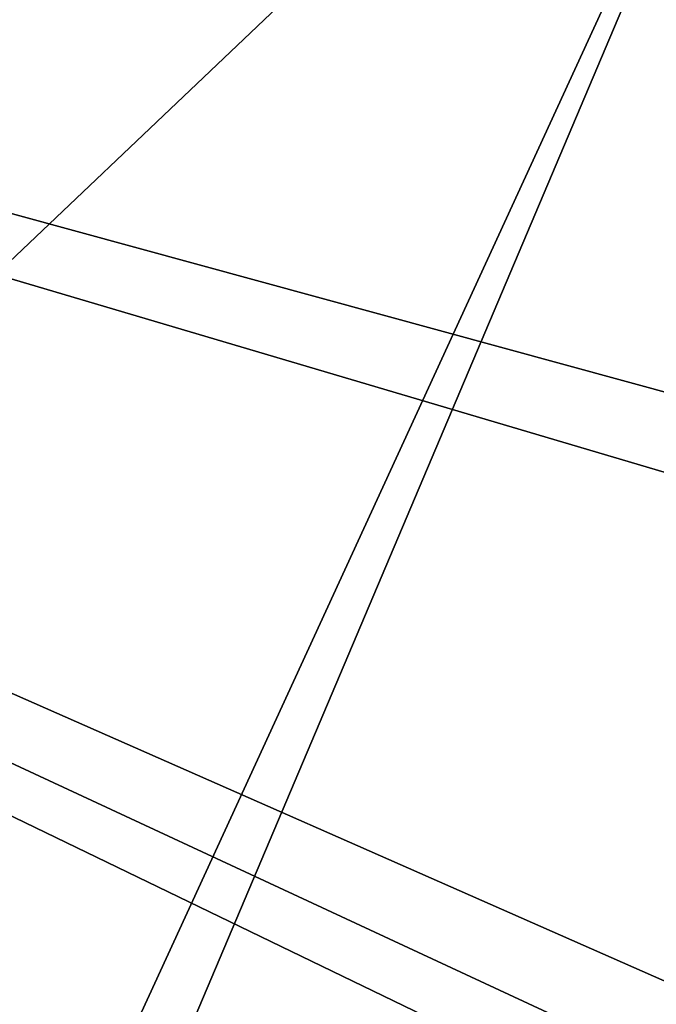
# Model space of a CAD drawing. Units: millimetres. Extents: x -10 to 775, y -53 to 45.
# Drawn here: x 769 to 772, y -11 to -6 of the extents above; entities that cross this region are included whole.
import ezdxf

# ---------------------------------------------------------------- set-up
doc = ezdxf.new("R2010")
doc.units = ezdxf.units.MM
doc.header["$LTSCALE"] = 310.827185
for name, color, linetype in [('1070', 7, 'CONTINUOUS'), ('1136', 7, 'CONTINUOUS'), ('1154', 7, 'CONTINUOUS'), ('1192', 7, 'CONTINUOUS')]:
    doc.layers.add(name, color=color, linetype=linetype)

msp = doc.modelspace()

# ---------------------------------------------------------------- linework, layer by layer
at = {"layer": '1070', "linetype": 'Continuous'}
for points in [[(768.9401, -11.6259, 2004.5), (749.7015, -12.3494, 2004.5), (755.1581, -3.0115, 2004.5), (768.9401, -11.6259, 2004.5)], [(769.0866, -11.2724, 2004.5), (768.9401, -11.6259, 2004.5), (755.1581, -3.0115, 2004.5), (769.0866, -11.2724, 2004.5)], [(772.8014, -3.1943, 2004.5), (769.0866, -11.2724, 2004.5), (755.1581, -3.0115, 2004.5), (772.8014, -3.1943, 2004.5)], [(769.4401, -11.1259, 2004.5), (769.0866, -11.2724, 2004.5), (772.8014, -3.1943, 2004.5), (769.4401, -11.1259, 2004.5)], [(771.9401, -11.1259, 2004.5), (769.4401, -11.1259, 2004.5), (772.8014, -3.1943, 2004.5), (771.9401, -11.1259, 2004.5)]]:
    msp.add_3dface(points, dxfattribs=at)
at = {"layer": '1136', "linetype": 'Continuous'}
for points in [[(774.7401, -39.383, 2006), (774.7401, -1.3191, 2006), (736.2301, -37.8952, 2006), (774.7401, -39.383, 2006)], [(736.2301, -37.8952, 2006), (774.7401, -1.3191, 2006), (736.2301, -2.8048, 2006), (736.2301, -37.8952, 2006)]]:
    msp.add_3dface(points, dxfattribs=at)
at = {"layer": '1154', "linetype": 'Continuous'}
for points in [[(736.2301, -2.8048, 0), (774.7401, -1.3191, 0), (774.7401, -39.383, 0), (736.2301, -2.8048, 0)], [(736.2301, -2.8048, 0), (774.7401, -39.383, 0), (736.2301, -37.8952, 0), (736.2301, -2.8048, 0)]]:
    msp.add_3dface(points, dxfattribs=at)
at = {"layer": '1192', "linetype": 'Continuous'}
for points in [[(755.1581, -3.0115, 1.5), (749.7544, -11.6259, 1.5), (769.1401, -12.5259, 1.5), (755.1581, -3.0115, 1.5)], [(772.8014, -3.1943, 1.5), (755.1581, -3.0115, 1.5), (772.5866, -7.7724, 1.5), (772.8014, -3.1943, 1.5)], [(772.5866, -7.7724, 1.5), (755.1581, -3.0115, 1.5), (772.4401, -8.1259, 1.5), (772.5866, -7.7724, 1.5)], [(772.4401, -8.1259, 1.5), (755.1581, -3.0115, 1.5), (772.4401, -10.6259, 1.5), (772.4401, -8.1259, 1.5)], [(772.4401, -10.6259, 1.5), (755.1581, -3.0115, 1.5), (772.2936, -10.9793, 1.5), (772.4401, -10.6259, 1.5)], [(772.2936, -10.9793, 1.5), (755.1581, -3.0115, 1.5), (771.9401, -11.1259, 1.5), (772.2936, -10.9793, 1.5)], [(771.9401, -11.1259, 1.5), (755.1581, -3.0115, 1.5), (769.4401, -11.1259, 1.5), (771.9401, -11.1259, 1.5)], [(769.4401, -11.1259, 1.5), (755.1581, -3.0115, 1.5), (769.0866, -11.2724, 1.5), (769.4401, -11.1259, 1.5)], [(769.0866, -11.2724, 1.5), (755.1581, -3.0115, 1.5), (768.9401, -11.6259, 1.5), (769.0866, -11.2724, 1.5)], [(768.9401, -11.6259, 1.5), (755.1581, -3.0115, 1.5), (768.9401, -12.1259, 1.5), (768.9401, -11.6259, 1.5)], [(768.9401, -12.1259, 1.5), (755.1581, -3.0115, 1.5), (768.993, -12.3494, 1.5), (768.9401, -12.1259, 1.5)], [(768.993, -12.3494, 1.5), (755.1581, -3.0115, 1.5), (769.1401, -12.5259, 1.5), (768.993, -12.3494, 1.5)]]:
    msp.add_3dface(points, dxfattribs=at)

doc.saveas('drawing.dxf')
